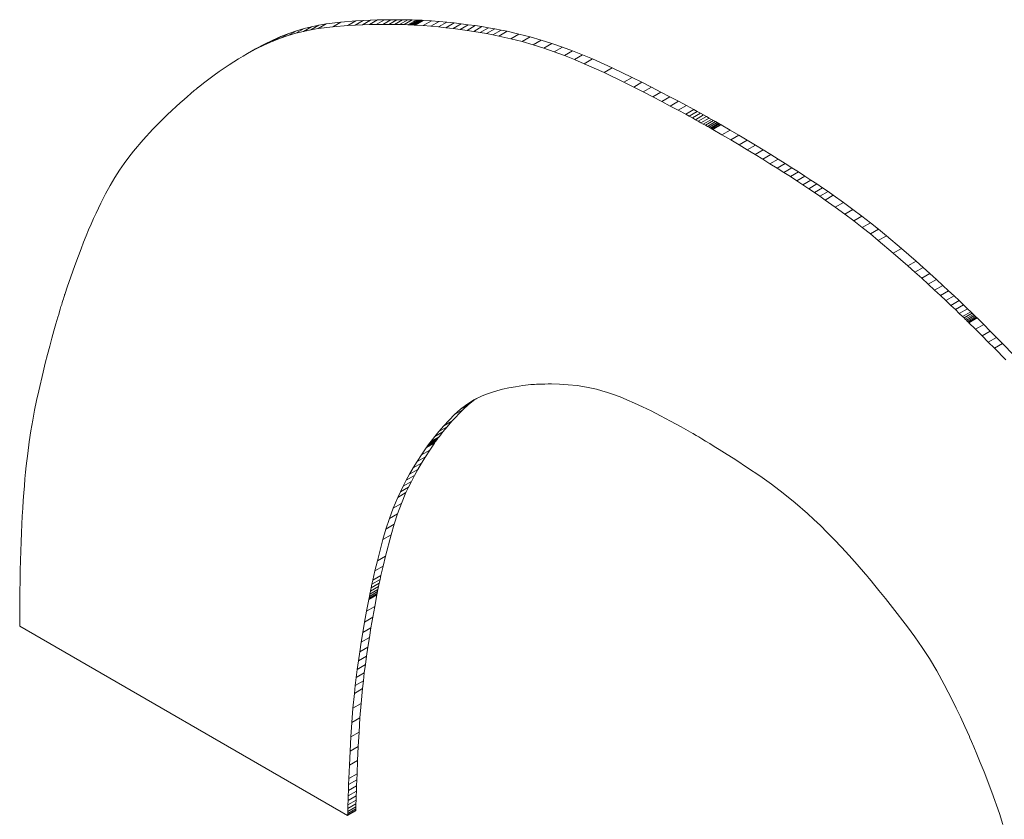
# Model space of a CAD drawing. Units: millimetres. Extents: x -382 to 0, y 0 to 284.
# Drawn here: x -350 to -349, y 112 to 113 of the extents above; entities that cross this region are included whole.
import ezdxf

# ---------------------------------------------------------------- set-up
doc = ezdxf.new("R2010")
doc.units = ezdxf.units.MM

# ---------------------------------------------------------------- blocks, each defined once
blk = doc.blocks.new('CGI1256-00')
at = {"color": 0, "linetype": 'Continuous', "lineweight": 0, "extrusion": (1.21011e-16, 0.816497, 0.57735)}
for p, q in [((-349.76717233, 112.52964893), (-349.78009042, 112.52859123)), ((-349.76717233, 112.52964893), (-349.77424339, 112.52556644)), ((-349.76075818, 112.53001168), (-349.76782925, 112.52592919)), ((-349.76075818, 112.53001168), (-349.76717233, 112.52964893)), ((-349.75445228, 112.53027844), (-349.76152334, 112.52619596)), ((-349.75445228, 112.53027844), (-349.76075818, 112.53001168)), ((-349.74831334, 112.53046029), (-349.75538441, 112.52637781)), ((-349.74831334, 112.53046029), (-349.75445228, 112.53027844)), ((-349.74240011, 112.53056828), (-349.74947118, 112.5264858)), ((-349.74240011, 112.53056828), (-349.74831334, 112.53046029)), ((-349.73677131, 112.53061348), (-349.74384238, 112.526531)), ((-349.73677131, 112.53061348), (-349.74240011, 112.53056828)), ((-349.73148567, 112.53060695), (-349.73855674, 112.52652447)), ((-349.73148567, 112.53060695), (-349.73677131, 112.53061348)), ((-349.72660192, 112.53055976), (-349.73367299, 112.52647728)), ((-349.72660192, 112.53055976), (-349.73148567, 112.53060695)), ((-349.72217879, 112.53048297), (-349.72924986, 112.52640048)), ((-349.72217879, 112.53048297), (-349.72660192, 112.53055976)), ((-349.71827501, 112.53038763), (-349.72534608, 112.52630515)), ((-349.71827501, 112.53038763), (-349.72217879, 112.53048297)), ((-349.71494931, 112.53028482), (-349.72202038, 112.52620234)), ((-349.7135216, 112.53023407), (-349.72059267, 112.52615159)), ((-349.71226043, 112.5301856), (-349.7193315, 112.52610312)), ((-349.71494931, 112.53028482), (-349.71827501, 112.53038763)), ((-349.71117314, 112.53014079), (-349.71824421, 112.52605831)), ((-349.71026708, 112.53010103), (-349.71733815, 112.52601855)), ((-349.70954959, 112.5300677), (-349.71662066, 112.52598521)), ((-349.709028, 112.53004217), (-349.71609907, 112.52595969)), ((-349.70870967, 112.53002585), (-349.71578074, 112.52594336)), ((-349.70860193, 112.5300201), (-349.71567299, 112.52593761)), ((-349.7135216, 112.53023407), (-349.71494931, 112.53028482)), ((-349.71226043, 112.5301856), (-349.7135216, 112.53023407)), ((-349.71117314, 112.53014079), (-349.71226043, 112.5301856)), ((-349.71026708, 112.53010103), (-349.71117314, 112.53014079)), ((-349.70954959, 112.5300677), (-349.71026708, 112.53010103)), ((-349.709028, 112.53004217), (-349.70954959, 112.5300677)), ((-349.70870967, 112.53002585), (-349.709028, 112.53004217)), ((-349.70167395, 112.52954246), (-349.70874502, 112.52545997)), ((-349.70860193, 112.5300201), (-349.70870967, 112.53002585)), ((-349.70167395, 112.52954246), (-349.70860193, 112.5300201)), ((-349.69492628, 112.52900559), (-349.70199735, 112.5249231)), ((-349.69492628, 112.52900559), (-349.70167395, 112.52954246)), ((-349.68835257, 112.52841019), (-349.69492628, 112.52900559)), ((-349.8186421, 112.52101025), (-349.82571317, 112.51692777)), ((-349.8186421, 112.52101025), (-349.82533227, 112.51872506)), ((-349.81208286, 112.52294094), (-349.81915393, 112.51885845)), ((-349.81915393, 112.51885845), (-349.81269246, 112.52047219)), ((-349.81208286, 112.52294094), (-349.8186421, 112.52101025)), ((-349.8056214, 112.52455467), (-349.81269246, 112.52047219)), ((-349.81269246, 112.52047219), (-349.80629563, 112.52180653)), ((-349.8056214, 112.52455467), (-349.81208286, 112.52294094)), ((-349.79922457, 112.52588902), (-349.80629563, 112.52180653)), ((-349.80629563, 112.52180653), (-349.79993029, 112.52289904)), ((-349.79922457, 112.52588902), (-349.8056214, 112.52455467)), ((-349.79285922, 112.52698152), (-349.79993029, 112.52289904)), ((-349.79993029, 112.52289904), (-349.78716149, 112.52450875)), ((-349.79285922, 112.52698152), (-349.79922457, 112.52588902)), ((-349.78009042, 112.52859123), (-349.79285922, 112.52698152)), ((-349.78009042, 112.52859123), (-349.78716149, 112.52450875)), ((-349.78716149, 112.52450875), (-349.77424339, 112.52556644)), ((-349.77424339, 112.52556644), (-349.76782925, 112.52592919)), ((-349.76782925, 112.52592919), (-349.76152334, 112.52619596)), ((-349.76152334, 112.52619596), (-349.75538441, 112.52637781)), ((-349.75538441, 112.52637781), (-349.74947118, 112.5264858)), ((-349.74947118, 112.5264858), (-349.74384238, 112.526531)), ((-349.74384238, 112.526531), (-349.73855674, 112.52652447)), ((-349.73855674, 112.52652447), (-349.73367299, 112.52647728)), ((-349.73367299, 112.52647728), (-349.72924986, 112.52640048)), ((-349.72924986, 112.52640048), (-349.72534608, 112.52630515)), ((-349.72534608, 112.52630515), (-349.72202038, 112.52620234)), ((-349.72202038, 112.52620234), (-349.72059267, 112.52615159)), ((-349.72059267, 112.52615159), (-349.7193315, 112.52610312)), ((-349.7193315, 112.52610312), (-349.71824421, 112.52605831)), ((-349.71824421, 112.52605831), (-349.71733815, 112.52601855)), ((-349.71733815, 112.52601855), (-349.71662066, 112.52598521)), ((-349.71662066, 112.52598521), (-349.71609907, 112.52595969)), ((-349.71609907, 112.52595969), (-349.71578074, 112.52594336)), ((-349.71578074, 112.52594336), (-349.71567299, 112.52593761)), ((-349.71567299, 112.52593761), (-349.70874502, 112.52545997)), ((-349.70874502, 112.52545997), (-349.70199735, 112.5249231)), ((-349.70199735, 112.5249231), (-349.69542364, 112.5243277)), ((-349.68835257, 112.52841019), (-349.69542364, 112.5243277)), ((-349.69542364, 112.5243277), (-349.68901755, 112.52367447)), ((-349.68194649, 112.52775695), (-349.68901755, 112.52367447)), ((-349.68901755, 112.52367447), (-349.68277274, 112.52296409)), ((-349.68194649, 112.52775695), (-349.68835257, 112.52841019)), ((-349.67570167, 112.52704657), (-349.68277274, 112.52296409)), ((-349.68277274, 112.52296409), (-349.67668286, 112.52219727)), ((-349.67570167, 112.52704657), (-349.68194649, 112.52775695)), ((-349.66961179, 112.52627975), (-349.67668286, 112.52219727)), ((-349.67668286, 112.52219727), (-349.67074156, 112.5213747)), ((-349.66961179, 112.52627975), (-349.67570167, 112.52704657)), ((-349.66367049, 112.52545718), (-349.67074156, 112.5213747)), ((-349.67074156, 112.5213747), (-349.6649425, 112.52049707)), ((-349.66367049, 112.52545718), (-349.66961179, 112.52627975)), ((-349.65787143, 112.52457955), (-349.6649425, 112.52049707)), ((-349.6649425, 112.52049707), (-349.65927934, 112.51956508)), ((-349.65787143, 112.52457955), (-349.66367049, 112.52545718)), ((-349.65220827, 112.52364756), (-349.65927934, 112.51956508)), ((-349.65220827, 112.52364756), (-349.65787143, 112.52457955)), ((-349.64667467, 112.52266191), (-349.65374574, 112.51857943)), ((-349.64667467, 112.52266191), (-349.65220827, 112.52364756)), ((-349.64126427, 112.52162329), (-349.64833534, 112.51754081)), ((-349.64126427, 112.52162329), (-349.64667467, 112.52266191)), ((-349.63597074, 112.52053239), (-349.6430418, 112.51644991)), ((-349.63597074, 112.52053239), (-349.64126427, 112.52162329)), ((-349.62570888, 112.51819656), (-349.63597074, 112.52053239)), ((-349.83923797, 112.51294093), (-349.84651979, 112.50936688)), ((-349.83923797, 112.51294093), (-349.84630904, 112.50885844)), ((-349.84630904, 112.50885844), (-349.83925758, 112.51196532)), ((-349.83218651, 112.5160478), (-349.83925758, 112.51196532)), ((-349.83925758, 112.51196532), (-349.83240334, 112.51464257)), ((-349.83218651, 112.5160478), (-349.83923797, 112.51294093)), ((-349.82533227, 112.51872506), (-349.83240334, 112.51464257)), ((-349.83240334, 112.51464257), (-349.82571317, 112.51692777)), ((-349.82533227, 112.51872506), (-349.83218651, 112.5160478)), ((-349.82571317, 112.51692777), (-349.81915393, 112.51885845)), ((-349.65927934, 112.51956508), (-349.65374574, 112.51857943)), ((-349.65374574, 112.51857943), (-349.64833534, 112.51754081)), ((-349.64833534, 112.51754081), (-349.6430418, 112.51644991)), ((-349.6430418, 112.51644991), (-349.63277995, 112.51411407)), ((-349.62570888, 112.51819656), (-349.63277995, 112.51411407)), ((-349.63277995, 112.51411407), (-349.62290942, 112.51157748)), ((-349.61583836, 112.51565996), (-349.62570888, 112.51819656)), ((-349.61583836, 112.51565996), (-349.62290942, 112.51157748)), ((-349.6063084, 112.51292818), (-349.61583836, 112.51565996)), ((-349.6063084, 112.51292818), (-349.61337947, 112.5088457)), ((-349.59706826, 112.51000676), (-349.6063084, 112.51292818)), ((-349.85406512, 112.50528811), (-349.86113618, 112.50120562)), ((-349.86113618, 112.50120562), (-349.85359086, 112.5052844)), ((-349.84651979, 112.50936688), (-349.85406512, 112.50528811)), ((-349.84651979, 112.50936688), (-349.85359086, 112.5052844)), ((-349.85359086, 112.5052844), (-349.84630904, 112.50885844)), ((-349.62290942, 112.51157748), (-349.61337947, 112.5088457)), ((-349.61337947, 112.5088457), (-349.60413933, 112.50592428)), ((-349.59706826, 112.51000676), (-349.60413933, 112.50592428)), ((-349.60413933, 112.50592428), (-349.59513825, 112.50281879)), ((-349.58806719, 112.50690127), (-349.59706826, 112.51000676)), ((-349.58806719, 112.50690127), (-349.59513825, 112.50281879)), ((-349.57925442, 112.50361728), (-349.58806719, 112.50690127)), ((-349.57925442, 112.50361728), (-349.58632549, 112.49953479)), ((-349.57057921, 112.50016033), (-349.57925442, 112.50361728)), ((-349.87302076, 112.49405894), (-349.86897816, 112.49658456)), ((-349.86897816, 112.49658456), (-349.86501802, 112.49896523)), ((-349.86501802, 112.49896523), (-349.86113618, 112.50120562)), ((-349.59513825, 112.50281879), (-349.58632549, 112.49953479)), ((-349.58632549, 112.49953479), (-349.57765027, 112.49607785)), ((-349.57057921, 112.50016033), (-349.57765027, 112.49607785)), ((-349.57765027, 112.49607785), (-349.56906186, 112.49245352)), ((-349.56199079, 112.496536), (-349.57057921, 112.50016033)), ((-349.56199079, 112.496536), (-349.56906186, 112.49245352)), ((-349.54487135, 112.48880743), (-349.56199079, 112.496536)), ((-349.88568467, 112.48556537), (-349.88136987, 112.48855404)), ((-349.88136987, 112.48855404), (-349.87714994, 112.49138366)), ((-349.87714994, 112.49138366), (-349.87302076, 112.49405894)), ((-349.56906186, 112.49245352), (-349.55194242, 112.48472495)), ((-349.54487135, 112.48880743), (-349.55194242, 112.48472495)), ((-349.52765814, 112.48053562), (-349.54487135, 112.48880743)), ((-349.89923978, 112.47559815), (-349.89461548, 112.47909212)), ((-349.89461548, 112.47909212), (-349.89009849, 112.48241296)), ((-349.89009849, 112.48241296), (-349.88568467, 112.48556537)), ((-349.55194242, 112.48472495), (-349.5347292, 112.47645314)), ((-349.52765814, 112.48053562), (-349.5347292, 112.47645314)), ((-349.51914159, 112.47629925), (-349.52765814, 112.48053562)), ((-349.90829109, 112.46835037), (-349.90732214, 112.46916517)), ((-349.90732214, 112.46916517), (-349.90646549, 112.4698806)), ((-349.90646549, 112.4698806), (-349.90572636, 112.4704938)), ((-349.90572636, 112.4704938), (-349.90510994, 112.47100191)), ((-349.90510994, 112.47100191), (-349.90462144, 112.47140207)), ((-349.90462144, 112.47140207), (-349.90426607, 112.47169144)), ((-349.90426607, 112.47169144), (-349.90404903, 112.47186716)), ((-349.90404903, 112.47186716), (-349.90397553, 112.47192637)), ((-349.90397553, 112.47192637), (-349.89923978, 112.47559815)), ((-349.5347292, 112.47645314), (-349.52621266, 112.47221676)), ((-349.51914159, 112.47629925), (-349.52621266, 112.47221676)), ((-349.52621266, 112.47221676), (-349.51785656, 112.46798039)), ((-349.51078549, 112.47206287), (-349.51914159, 112.47629925)), ((-349.51078549, 112.47206287), (-349.51785656, 112.46798039)), ((-349.50266514, 112.46787673), (-349.51078549, 112.47206287)), ((-349.91946117, 112.45859706), (-349.91617178, 112.46153455)), ((-349.91617178, 112.46153455), (-349.91318587, 112.4641545)), ((-349.91318587, 112.4641545), (-349.9105451, 112.46643405)), ((-349.9105451, 112.46643405), (-349.90936715, 112.46743904)), ((-349.90936715, 112.46743904), (-349.90829109, 112.46835037)), ((-349.51785656, 112.46798039), (-349.50973621, 112.46379425)), ((-349.50266514, 112.46787673), (-349.50973621, 112.46379425)), ((-349.50973621, 112.46379425), (-349.50192691, 112.45970858)), ((-349.49485584, 112.46379106), (-349.50266514, 112.46787673)), ((-349.49485584, 112.46379106), (-349.50192691, 112.45970858)), ((-349.48743289, 112.45985609), (-349.49485584, 112.46379106)), ((-349.92678387, 112.4518608), (-349.92301241, 112.45536486)), ((-349.92301241, 112.45536486), (-349.91946117, 112.45859706)), ((-349.50192691, 112.45970858), (-349.49450396, 112.45577361)), ((-349.48743289, 112.45985609), (-349.49450396, 112.45577361)), ((-349.49450396, 112.45577361), (-349.48754267, 112.45203957)), ((-349.4804716, 112.45612205), (-349.48754267, 112.45203957)), ((-349.48754267, 112.45203957), (-349.48111834, 112.4485567)), ((-349.4804716, 112.45612205), (-349.48743289, 112.45985609)), ((-349.47404727, 112.45263919), (-349.48111834, 112.4485567)), ((-349.47404727, 112.45263919), (-349.4804716, 112.45612205)), ((-349.47106, 112.45100764), (-349.47404727, 112.45263919)), ((-349.93900311, 112.43994591), (-349.93482085, 112.44412848)), ((-349.93482085, 112.44412848), (-349.93073389, 112.44810773)), ((-349.93073389, 112.44810773), (-349.92678387, 112.4518608)), ((-349.48111834, 112.4485567), (-349.47813106, 112.44692515)), ((-349.47106, 112.45100764), (-349.47813106, 112.44692515)), ((-349.47813106, 112.44692515), (-349.47530627, 112.44537524)), ((-349.4682352, 112.44945772), (-349.47530627, 112.44537524)), ((-349.47530627, 112.44537524), (-349.47265336, 112.44391323)), ((-349.4655823, 112.44799571), (-349.47265336, 112.44391323)), ((-349.47265336, 112.44391323), (-349.47018176, 112.44254541)), ((-349.4682352, 112.44945772), (-349.47106, 112.45100764)), ((-349.4631107, 112.44662789), (-349.47018176, 112.44254541)), ((-349.4655823, 112.44799571), (-349.4682352, 112.44945772)), ((-349.46082981, 112.44536054), (-349.46790088, 112.44127805)), ((-349.45874906, 112.44419993), (-349.46582013, 112.44011745)), ((-349.4631107, 112.44662789), (-349.4655823, 112.44799571)), ((-349.46082981, 112.44536054), (-349.4631107, 112.44662789)), ((-349.45874906, 112.44419993), (-349.46082981, 112.44536054)), ((-349.45687785, 112.44315235), (-349.45874906, 112.44419993)), ((-349.95170524, 112.42640668), (-349.94323902, 112.43558286)), ((-349.94323902, 112.43558286), (-349.93900311, 112.43994591)), ((-349.47018176, 112.44254541), (-349.46790088, 112.44127805)), ((-349.46790088, 112.44127805), (-349.46582013, 112.44011745)), ((-349.46582013, 112.44011745), (-349.46394892, 112.43906986)), ((-349.45687785, 112.44315235), (-349.46394892, 112.43906986)), ((-349.46394892, 112.43906986), (-349.46229666, 112.43814159)), ((-349.45522559, 112.44222407), (-349.46229666, 112.43814159)), ((-349.46229666, 112.43814159), (-349.46087277, 112.4373389)), ((-349.45380171, 112.44142138), (-349.46087277, 112.4373389)), ((-349.46087277, 112.4373389), (-349.45968667, 112.43666807)), ((-349.4526156, 112.44075055), (-349.45968667, 112.43666807)), ((-349.45968667, 112.43666807), (-349.45874775, 112.43613538)), ((-349.45167669, 112.44021786), (-349.45874775, 112.43613538)), ((-349.45874775, 112.43613538), (-349.45806545, 112.43574712)), ((-349.45099438, 112.4398296), (-349.45806545, 112.43574712)), ((-349.45806545, 112.43574712), (-349.45764916, 112.43550955)), ((-349.45057809, 112.43959203), (-349.45764916, 112.43550955)), ((-349.45764916, 112.43550955), (-349.45750831, 112.43542897)), ((-349.45043724, 112.43951145), (-349.45750831, 112.43542897)), ((-349.45750831, 112.43542897), (-349.44965368, 112.43083739)), ((-349.45522559, 112.44222407), (-349.45687785, 112.44315235)), ((-349.45380171, 112.44142138), (-349.45522559, 112.44222407)), ((-349.4526156, 112.44075055), (-349.45380171, 112.44142138)), ((-349.45167669, 112.44021786), (-349.4526156, 112.44075055)), ((-349.45099438, 112.4398296), (-349.45167669, 112.44021786)), ((-349.45057809, 112.43959203), (-349.45099438, 112.4398296)), ((-349.45043724, 112.43951145), (-349.45057809, 112.43959203)), ((-349.44258262, 112.43491987), (-349.45043724, 112.43951145)), ((-349.44258262, 112.43491987), (-349.44965368, 112.43083739)), ((-349.43500264, 112.43045039), (-349.44258262, 112.43491987)), ((-349.9599614, 112.41666589), (-349.95170524, 112.42640668)), ((-349.44965368, 112.43083739), (-349.44207371, 112.42636791)), ((-349.43500264, 112.43045039), (-349.44207371, 112.42636791)), ((-349.42768898, 112.42609881), (-349.43500264, 112.43045039)), ((-349.44207371, 112.42636791), (-349.43476005, 112.42201633)), ((-349.42768898, 112.42609881), (-349.43476005, 112.42201633)), ((-349.43476005, 112.42201633), (-349.42770438, 112.41777845)), ((-349.42063331, 112.42186093), (-349.42770438, 112.41777845)), ((-349.42063331, 112.42186093), (-349.42768898, 112.42609881)), ((-349.41382729, 112.41773255), (-349.42063331, 112.42186093)), ((-349.96804935, 112.40595918), (-349.9640191, 112.41146566)), ((-349.9640191, 112.41146566), (-349.9599614, 112.41666589)), ((-349.42770438, 112.41777845), (-349.42089836, 112.41365007)), ((-349.41382729, 112.41773255), (-349.42089836, 112.41365007)), ((-349.42089836, 112.41365007), (-349.41433367, 112.40962698)), ((-349.4072626, 112.41370946), (-349.41433367, 112.40962698)), ((-349.41433367, 112.40962698), (-349.40800196, 112.40570499)), ((-349.4072626, 112.41370946), (-349.41382729, 112.41773255)), ((-349.40093089, 112.40978747), (-349.40800196, 112.40570499)), ((-349.40093089, 112.40978747), (-349.4072626, 112.41370946)), ((-349.39482384, 112.40596237), (-349.40093089, 112.40978747)), ((-349.97206675, 112.40008169), (-349.96804935, 112.40595918)), ((-349.40800196, 112.40570499), (-349.40189491, 112.40187989)), ((-349.39482384, 112.40596237), (-349.40189491, 112.40187989)), ((-349.40189491, 112.40187989), (-349.39600419, 112.39814749)), ((-349.38893313, 112.40222997), (-349.39600419, 112.39814749)), ((-349.38893313, 112.40222997), (-349.39482384, 112.40596237)), ((-349.3832504, 112.39858606), (-349.38893313, 112.40222997)), ((-349.98012145, 112.38695462), (-349.97608592, 112.39376843)), ((-349.97608592, 112.39376843), (-349.97206675, 112.40008169)), ((-349.39600419, 112.39814749), (-349.39032147, 112.39450357)), ((-349.3832504, 112.39858606), (-349.39032147, 112.39450357)), ((-349.39032147, 112.39450357), (-349.38483841, 112.39094395)), ((-349.37776734, 112.39502643), (-349.38483841, 112.39094395)), ((-349.37776734, 112.39502643), (-349.3832504, 112.39858606)), ((-349.37247561, 112.3915469), (-349.37776734, 112.39502643)), ((-349.98418796, 112.3795755), (-349.98012145, 112.38695462)), ((-349.38483841, 112.39094395), (-349.37954668, 112.38746442)), ((-349.37247561, 112.3915469), (-349.37954668, 112.38746442)), ((-349.37954668, 112.38746442), (-349.37443795, 112.38406078)), ((-349.36736688, 112.38814326), (-349.37443795, 112.38406078)), ((-349.37443795, 112.38406078), (-349.36950389, 112.38072882)), ((-349.36736688, 112.38814326), (-349.37247561, 112.3915469)), ((-349.36243282, 112.3848113), (-349.36950389, 112.38072882)), ((-349.36243282, 112.3848113), (-349.36736688, 112.38814326)), ((-349.3576651, 112.38154684), (-349.36243282, 112.3848113)), ((-349.98830003, 112.37156631), (-349.98418796, 112.3795755)), ((-349.36950389, 112.38072882), (-349.36473617, 112.37746435)), ((-349.3576651, 112.38154684), (-349.36473617, 112.37746435)), ((-349.36473617, 112.37746435), (-349.36012645, 112.37426317)), ((-349.35305538, 112.37834565), (-349.36012645, 112.37426317)), ((-349.35305538, 112.37834565), (-349.3576651, 112.38154684)), ((-349.34427663, 112.37211634), (-349.35305538, 112.37834565)), ((-349.99247229, 112.36286228), (-349.99037773, 112.3673052)), ((-349.99037773, 112.3673052), (-349.98830003, 112.37156631)), ((-349.36012645, 112.37426317), (-349.3513477, 112.36803385)), ((-349.34427663, 112.37211634), (-349.3513477, 112.36803385)), ((-349.3513477, 112.36803385), (-349.34310099, 112.36200727)), ((-349.33602992, 112.36608975), (-349.34427663, 112.37211634)), ((-349.99671933, 112.35339864), (-349.99458555, 112.35822946)), ((-349.99458555, 112.35822946), (-349.99247229, 112.36286228)), ((-349.33602992, 112.36608975), (-349.34310099, 112.36200727)), ((-349.34310099, 112.36200727), (-349.33531966, 112.3561498)), ((-349.32824859, 112.36023228), (-349.33602992, 112.36608975)), ((-349.32824859, 112.36023228), (-349.33531966, 112.3561498)), ((-349.320866, 112.35451033), (-349.32824859, 112.36023228)), ((-349.99887546, 112.34836173), (-349.99671933, 112.35339864)), ((-349.33531966, 112.3561498), (-349.32793707, 112.35042785)), ((-349.320866, 112.35451033), (-349.32793707, 112.35042785)), ((-349.32793707, 112.35042785), (-349.32088655, 112.3448078)), ((-349.31381548, 112.34889028), (-349.320866, 112.35451033)), ((-350.00326207, 112.33763725), (-350.00105577, 112.34311063)), ((-350.00105577, 112.34311063), (-349.99887546, 112.34836173)), ((-349.31381548, 112.34889028), (-349.32088655, 112.3448078)), ((-349.32088655, 112.3448078), (-349.31410146, 112.33925604)), ((-349.30703039, 112.34333852), (-349.31410146, 112.33925604)), ((-349.30703039, 112.34333852), (-349.31381548, 112.34889028)), ((-349.29398987, 112.33230545), (-349.30703039, 112.34333852)), ((-350.00549619, 112.33193349), (-350.00326207, 112.33763725)), ((-349.31410146, 112.33925604), (-349.30106093, 112.32822297)), ((-350.01005522, 112.31980245), (-350.00775997, 112.32599126)), ((-350.00775997, 112.32599126), (-350.00549619, 112.33193349)), ((-349.29398987, 112.33230545), (-349.30106093, 112.32822297)), ((-349.30106093, 112.32822297), (-349.28842699, 112.31716757)), ((-349.28135593, 112.32125006), (-349.29398987, 112.33230545)), ((-350.01238377, 112.31335897), (-350.01005522, 112.31980245)), ((-349.28135593, 112.32125006), (-349.28842699, 112.31716757)), ((-349.28842699, 112.31716757), (-349.28231296, 112.31170918)), ((-349.27524189, 112.31579167), (-349.28231296, 112.31170918)), ((-349.27524189, 112.31579167), (-349.28135593, 112.32125006)), ((-349.26931902, 112.31044248), (-349.27524189, 112.31579167)), ((-350.01474745, 112.30665274), (-350.01238377, 112.31335897)), ((-349.28231296, 112.31170918), (-349.27639009, 112.30636)), ((-349.26931902, 112.31044248), (-349.27639009, 112.30636)), ((-349.2636292, 112.30524973), (-349.26931902, 112.31044248)), ((-350.01958749, 112.29241959), (-350.01714808, 112.29967564)), ((-350.01714808, 112.29967564), (-350.01474745, 112.30665274)), ((-349.27639009, 112.30636), (-349.27070027, 112.30116725)), ((-349.2636292, 112.30524973), (-349.27070027, 112.30116725)), ((-349.27070027, 112.30116725), (-349.2652854, 112.29617819)), ((-349.25821434, 112.30026067), (-349.2652854, 112.29617819)), ((-349.25821434, 112.30026067), (-349.2636292, 112.30524973)), ((-349.25311632, 112.29552254), (-349.25821434, 112.30026067)), ((-350.02046917, 112.28963543), (-350.02015956, 112.29062017)), ((-350.02015956, 112.29062017), (-350.01991366, 112.29139754)), ((-350.01991366, 112.29139754), (-350.0197344, 112.29196096)), ((-350.0197344, 112.29196096), (-350.0196247, 112.29230384)), ((-350.0196247, 112.29230384), (-350.01958749, 112.29241959)), ((-349.2652854, 112.29617819), (-349.26018739, 112.29144006)), ((-349.25311632, 112.29552254), (-349.26018739, 112.29144006)), ((-349.26018739, 112.29144006), (-349.25544813, 112.2870001)), ((-349.24837706, 112.29108258), (-349.25544813, 112.2870001)), ((-349.24837706, 112.29108258), (-349.25311632, 112.29552254)), ((-349.24403844, 112.28698804), (-349.24837706, 112.29108258)), ((-350.02350117, 112.27974088), (-350.02287065, 112.28183159)), ((-350.02287065, 112.28183159), (-350.02228631, 112.28375443)), ((-350.02228631, 112.28375443), (-350.02175107, 112.28550281)), ((-350.02175107, 112.28550281), (-350.02126785, 112.28707017)), ((-350.02126785, 112.28707017), (-350.02083958, 112.2884499)), ((-350.02083958, 112.2884499), (-350.02046917, 112.28963543)), ((-349.25544813, 112.2870001), (-349.25110951, 112.28290555)), ((-349.24403844, 112.28698804), (-349.25110951, 112.28290555)), ((-349.25110951, 112.28290555), (-349.24721344, 112.27920367)), ((-349.24014237, 112.28328615), (-349.24721344, 112.27920367)), ((-349.24014237, 112.28328615), (-349.24403844, 112.28698804)), ((-349.23673075, 112.28002417), (-349.24014237, 112.28328615)), ((-350.02564057, 112.27252739), (-350.02488905, 112.2750822)), ((-350.02488905, 112.2750822), (-350.02417495, 112.27748889)), ((-350.02417495, 112.27748889), (-350.02350117, 112.27974088)), ((-349.24721344, 112.27920367), (-349.24380181, 112.27594169)), ((-349.23673075, 112.28002417), (-349.24380181, 112.27594169)), ((-349.24380181, 112.27594169), (-349.24091653, 112.27316686)), ((-349.23384546, 112.27724934), (-349.24091653, 112.27316686)), ((-349.24091653, 112.27316686), (-349.23968436, 112.27197689)), ((-349.23261329, 112.27605937), (-349.23968436, 112.27197689)), ((-349.23152842, 112.2750089), (-349.23859949, 112.27092642)), ((-349.23059608, 112.27410384), (-349.23766715, 112.27002136)), ((-349.22982151, 112.27335009), (-349.23689258, 112.26926761)), ((-349.23384546, 112.27724934), (-349.23673075, 112.28002417)), ((-349.22920996, 112.27275356), (-349.23628102, 112.26867108)), ((-349.23261329, 112.27605937), (-349.23384546, 112.27724934)), ((-349.23152842, 112.2750089), (-349.23261329, 112.27605937)), ((-349.23059608, 112.27410384), (-349.23152842, 112.2750089)), ((-349.22982151, 112.27335009), (-349.23059608, 112.27410384)), ((-349.22920996, 112.27275356), (-349.22982151, 112.27335009)), ((-349.22876664, 112.27232016), (-349.22920996, 112.27275356)), ((-350.02896225, 112.26095867), (-350.02724413, 112.26699976)), ((-350.02724413, 112.26699976), (-350.02642657, 112.26983105)), ((-350.02642657, 112.26983105), (-350.02564057, 112.27252739)), ((-349.23968436, 112.27197689), (-349.23859949, 112.27092642)), ((-349.23859949, 112.27092642), (-349.23766715, 112.27002136)), ((-349.23766715, 112.27002136), (-349.23689258, 112.26926761)), ((-349.23689258, 112.26926761), (-349.23628102, 112.26867108)), ((-349.23628102, 112.26867108), (-349.23583771, 112.26823768)), ((-349.22876664, 112.27232016), (-349.23583771, 112.26823768)), ((-349.23583771, 112.26823768), (-349.23556789, 112.26797331)), ((-349.22849682, 112.27205579), (-349.23556789, 112.26797331)), ((-349.23556789, 112.26797331), (-349.23547678, 112.26788387)), ((-349.22840571, 112.27196635), (-349.23547678, 112.26788387)), ((-349.23547678, 112.26788387), (-349.22965651, 112.26212192)), ((-349.22258544, 112.2662044), (-349.22965651, 112.26212192)), ((-349.22849682, 112.27205579), (-349.22876664, 112.27232016)), ((-349.22840571, 112.27196635), (-349.22849682, 112.27205579)), ((-349.22258544, 112.2662044), (-349.22840571, 112.27196635)), ((-349.21697333, 112.26061113), (-349.22258544, 112.2662044)), ((-350.03077155, 112.25445679), (-350.02896225, 112.26095867)), ((-349.22965651, 112.26212192), (-349.2240444, 112.25652864)), ((-349.21697333, 112.26061113), (-349.2240444, 112.25652864)), ((-349.2240444, 112.25652864), (-349.21863423, 112.25109847)), ((-349.21156316, 112.25518096), (-349.21697333, 112.26061113)), ((-350.03457014, 112.24028134), (-350.03264864, 112.24754679)), ((-350.03264864, 112.24754679), (-350.03077155, 112.25445679)), ((-349.21156316, 112.25518096), (-349.21863423, 112.25109847)), ((-349.21863423, 112.25109847), (-349.21341974, 112.24582582)), ((-349.20634868, 112.24990831), (-349.21341974, 112.24582582)), ((-349.20634868, 112.24990831), (-349.21156316, 112.25518096)), ((-349.19648181, 112.23981326), (-349.20634868, 112.24990831)), ((-350.03651267, 112.23271312), (-350.03457014, 112.24028134)), ((-349.21341974, 112.24582582), (-349.20355288, 112.23573077)), ((-350.03845284, 112.22489479), (-350.03651267, 112.23271312)), ((-350.04223258, 112.20871849), (-350.03845284, 112.22489479)), ((-349.62230622, 112.21332703), (-349.62863129, 112.21238062)), ((-349.61547596, 112.2141584), (-349.62230622, 112.21332703)), ((-349.61525836, 112.21417769), (-349.61547596, 112.2141584)), ((-349.61462177, 112.21422952), (-349.61525836, 112.21417769)), ((-349.61359055, 112.21430479), (-349.61462177, 112.21422952)), ((-349.61218902, 112.21439441), (-349.61359055, 112.21430479)), ((-349.61044154, 112.2144893), (-349.61218902, 112.21439441)), ((-349.60837244, 112.21458036), (-349.61044154, 112.2144893)), ((-349.60600607, 112.2146585), (-349.60837244, 112.21458036)), ((-349.60336676, 112.21471463), (-349.60600607, 112.2146585)), ((-349.60047886, 112.21473967), (-349.60336676, 112.21471463)), ((-349.59736671, 112.21472452), (-349.60047886, 112.21473967)), ((-349.59056702, 112.2145373), (-349.59736671, 112.21472452)), ((-349.58316243, 112.21408025), (-349.59056702, 112.2145373)), ((-349.57534765, 112.21328066), (-349.58316243, 112.21408025)), ((-349.56722656, 112.21203853), (-349.57534765, 112.21328066)), ((-350.04402841, 112.20044227), (-350.04223258, 112.20871849)), ((-349.65770571, 112.20440764), (-349.66475851, 112.2009279)), ((-349.65376192, 112.20599879), (-349.65770571, 112.20440764)), ((-349.64949861, 112.2074879), (-349.65376192, 112.20599879)), ((-349.64488483, 112.20887281), (-349.64949861, 112.2074879)), ((-349.63988965, 112.21015134), (-349.64488483, 112.20887281)), ((-349.63448212, 112.21132134), (-349.63988965, 112.21015134)), ((-349.62863129, 112.21238062), (-349.63448212, 112.21132134)), ((-349.5585395, 112.2101448), (-349.56722656, 112.21203853)), ((-349.55387421, 112.20887973), (-349.5585395, 112.2101448)), ((-349.54893597, 112.20736313), (-349.55387421, 112.20887973)), ((-349.54368099, 112.20556547), (-349.54893597, 112.20736313)), ((-349.53806545, 112.20345719), (-349.54368099, 112.20556547)), ((-350.04574647, 112.19198507), (-350.04402841, 112.20044227)), ((-349.67090457, 112.19706603), (-349.67639145, 112.19283936)), ((-349.66932038, 112.19692185), (-349.67639145, 112.19283936)), ((-349.67439564, 112.19234773), (-349.66932038, 112.19692185)), ((-349.6638335, 112.20114851), (-349.67090457, 112.19706603)), ((-349.66475851, 112.2009279), (-349.67090457, 112.19706603)), ((-349.66932038, 112.19692185), (-349.6638335, 112.20114851)), ((-349.6638335, 112.20114851), (-349.66208659, 112.20224618)), ((-349.53204553, 112.20100875), (-349.53806545, 112.20345719)), ((-349.52557742, 112.19819062), (-349.53204553, 112.20100875)), ((-349.5186173, 112.19497326), (-349.52557742, 112.19819062)), ((-350.04738151, 112.18325802), (-350.04574647, 112.19198507)), ((-349.6814667, 112.18826525), (-349.69089084, 112.17842854)), ((-349.68381977, 112.18251102), (-349.67439564, 112.19234773)), ((-349.67639145, 112.19283936), (-349.6814667, 112.18826525)), ((-349.67439564, 112.19234773), (-349.6814667, 112.18826525)), ((-349.51112137, 112.19132711), (-349.5186173, 112.19497326)), ((-349.5030458, 112.18722264), (-349.51112137, 112.19132711)), ((-350.04892828, 112.17417223), (-350.04738151, 112.18325802)), ((-349.68381977, 112.18251102), (-349.69089084, 112.17842854)), ((-349.6880014, 112.17767429), (-349.68381977, 112.18251102)), ((-349.49434678, 112.1826303), (-349.5030458, 112.18722264)), ((-349.48498049, 112.17752056), (-349.49434678, 112.1826303)), ((-350.05038151, 112.16463882), (-350.04892828, 112.17417223)), ((-349.69507247, 112.17359181), (-349.69874884, 112.16911713)), ((-349.69167777, 112.17319961), (-349.69874884, 112.16911713)), ((-349.69089084, 112.17842854), (-349.69507247, 112.17359181)), ((-349.6880014, 112.17767429), (-349.69507247, 112.17359181)), ((-349.69473514, 112.16931768), (-349.69167777, 112.17319961)), ((-349.69167777, 112.17319961), (-349.6880014, 112.17767429)), ((-349.47490314, 112.17186387), (-349.48498049, 112.17752056)), ((-349.47455571, 112.17165978), (-349.47490314, 112.17186387)), ((-349.47354572, 112.17106354), (-349.47455571, 112.17165978)), ((-349.47192154, 112.17009926), (-349.47354572, 112.17106354)), ((-350.05173595, 112.15456892), (-350.05038151, 112.16463882)), ((-349.69905599, 112.16353561), (-349.70612705, 112.15945312)), ((-349.69892411, 112.16372025), (-349.70599518, 112.15963777)), ((-349.69853798, 112.16425497), (-349.70560905, 112.16017248)), ((-349.6979118, 112.1651109), (-349.70498287, 112.16102842)), ((-349.70413086, 112.16217675), (-349.70498287, 112.16102842)), ((-349.69705979, 112.16625923), (-349.70413086, 112.16217675)), ((-349.70306723, 112.16358862), (-349.70413086, 112.16217675)), ((-349.70309663, 112.15744216), (-349.69905599, 112.16353561)), ((-349.69599616, 112.1676711), (-349.70306723, 112.16358862)), ((-349.70180621, 112.1652352), (-349.70306723, 112.16358862)), ((-349.69473514, 112.16931768), (-349.70180621, 112.1652352)), ((-349.69874884, 112.16911713), (-349.70180621, 112.1652352)), ((-349.69905599, 112.16353561), (-349.69892411, 112.16372025)), ((-349.69892411, 112.16372025), (-349.69853798, 112.16425497)), ((-349.69853798, 112.16425497), (-349.6979118, 112.1651109)), ((-349.6979118, 112.1651109), (-349.69705979, 112.16625923)), ((-349.69705979, 112.16625923), (-349.69599616, 112.1676711)), ((-349.69599616, 112.1676711), (-349.69473514, 112.16931768)), ((-349.46973159, 112.16879101), (-349.47192154, 112.17009926)), ((-349.46702425, 112.16716288), (-349.46973159, 112.16879101)), ((-349.46384793, 112.16523895), (-349.46702425, 112.16716288)), ((-349.46025102, 112.16304331), (-349.46384793, 112.16523895)), ((-349.45628192, 112.16060005), (-349.46025102, 112.16304331)), ((-350.05298635, 112.14387363), (-350.05173595, 112.15456892)), ((-349.7101677, 112.15335967), (-349.71389625, 112.14751198)), ((-349.70612705, 112.15945312), (-349.7101677, 112.15335967)), ((-349.70309663, 112.15744216), (-349.7101677, 112.15335967)), ((-349.70682518, 112.15159446), (-349.70309663, 112.15744216)), ((-349.70599518, 112.15963777), (-349.70612705, 112.15945312)), ((-349.70560905, 112.16017248), (-349.70599518, 112.15963777)), ((-349.70498287, 112.16102842), (-349.70560905, 112.16017248)), ((-349.45198903, 112.15793324), (-349.45628192, 112.16060005)), ((-349.44742075, 112.15506699), (-349.45198903, 112.15793324)), ((-349.43765159, 112.14883245), (-349.44742075, 112.15506699)), ((-349.71389625, 112.14751198), (-349.71733126, 112.14188932)), ((-349.71026019, 112.14597181), (-349.71733126, 112.14188932)), ((-349.70682518, 112.15159446), (-349.71389625, 112.14751198)), ((-349.7134202, 112.14055346), (-349.71026019, 112.14597181)), ((-349.71026019, 112.14597181), (-349.70682518, 112.15159446)), ((-349.42736163, 112.14208912), (-349.43765159, 112.14883245)), ((-350.05412745, 112.13246409), (-350.05357089, 112.1382637)), ((-350.05357089, 112.1382637), (-350.05298635, 112.14387363)), ((-349.72049126, 112.13647098), (-349.7233948, 112.13123623)), ((-349.71733126, 112.14188932), (-349.72049126, 112.13647098)), ((-349.7134202, 112.14055346), (-349.72049126, 112.13647098)), ((-349.71632374, 112.13531871), (-349.7134202, 112.14055346)), ((-349.41693806, 112.13502967), (-349.42736163, 112.14208912)), ((-350.05465536, 112.12646369), (-350.05412745, 112.13246409)), ((-349.7233948, 112.13123623), (-349.72606042, 112.12616434)), ((-349.71898935, 112.13024683), (-349.72606042, 112.12616434)), ((-349.71632374, 112.13531871), (-349.7233948, 112.13123623)), ((-349.72143559, 112.12531709), (-349.71898935, 112.13024683)), ((-349.71898935, 112.13024683), (-349.71632374, 112.13531871)), ((-349.40667054, 112.12776801), (-349.41693806, 112.13502967)), ((-349.39645875, 112.12010293), (-349.40667054, 112.12776801)), ((-350.05562265, 112.1138161), (-350.05515398, 112.1202514)), ((-350.05515398, 112.1202514), (-350.05465536, 112.12646369)), ((-349.72850665, 112.12123461), (-349.73075205, 112.11642631)), ((-349.72368098, 112.12050879), (-349.73075205, 112.11642631)), ((-349.72606042, 112.12616434), (-349.72850665, 112.12123461)), ((-349.72143559, 112.12531709), (-349.72850665, 112.12123461)), ((-349.7276434, 112.11117358), (-349.72368098, 112.12050879)), ((-349.72368098, 112.12050879), (-349.72143559, 112.12531709)), ((-349.38610485, 112.11175443), (-349.39645875, 112.12010293)), ((-350.0560607, 112.10714669), (-350.05562265, 112.1138161)), ((-349.73075205, 112.11642631), (-349.73471447, 112.1070911)), ((-349.7276434, 112.11117358), (-349.73471447, 112.1070911)), ((-349.73102495, 112.10207542), (-349.7276434, 112.11117358)), ((-349.375411, 112.10244253), (-349.38610485, 112.11175443)), ((-350.05646748, 112.10023205), (-350.0560607, 112.10714669)), ((-349.73471447, 112.1070911), (-349.73809601, 112.09799294)), ((-349.73102495, 112.10207542), (-349.73809601, 112.09799294)), ((-349.73397394, 112.09304855), (-349.73102495, 112.10207542)), ((-349.36987477, 112.0973378), (-349.375411, 112.10244253)), ((-350.05684234, 112.09306108), (-350.05646748, 112.10023205)), ((-349.73809601, 112.09799294), (-349.74104501, 112.08896607)), ((-349.36417936, 112.09188722), (-349.36987477, 112.0973378)), ((-350.05749366, 112.07790569), (-350.05718462, 112.08562266)), ((-350.05718462, 112.08562266), (-350.05684234, 112.09306108)), ((-349.74104501, 112.08896607), (-349.74370978, 112.07984471)), ((-349.73397394, 112.09304855), (-349.74104501, 112.08896607)), ((-349.73663871, 112.08392719), (-349.73397394, 112.09304855)), ((-349.35830005, 112.08605579), (-349.36417936, 112.09188722)), ((-349.3522121, 112.07980851), (-349.35830005, 112.08605579)), ((-350.0577688, 112.06989905), (-350.05749366, 112.07790569)), ((-349.74370978, 112.07984471), (-349.74852031, 112.06134755)), ((-349.73663871, 112.08392719), (-349.74370978, 112.07984471)), ((-349.74144925, 112.06543003), (-349.73663871, 112.08392719)), ((-349.34589078, 112.07311038), (-349.3522121, 112.07980851)), ((-350.05800939, 112.06159163), (-350.0577688, 112.06989905)), ((-349.33931137, 112.06592641), (-349.34589078, 112.07311038)), ((-350.05821477, 112.05297233), (-350.05800939, 112.06159163)), ((-349.74852031, 112.06134755), (-349.75060573, 112.05259186)), ((-349.74144925, 112.06543003), (-349.74852031, 112.06134755)), ((-349.74353466, 112.05667434), (-349.74144925, 112.06543003)), ((-349.33244913, 112.05822159), (-349.33931137, 112.06592641)), ((-350.05838428, 112.04403003), (-350.05821477, 112.05297233)), ((-349.75060573, 112.05259186), (-349.75241603, 112.04463584)), ((-349.74353466, 112.05667434), (-349.75060573, 112.05259186)), ((-349.74534496, 112.04871833), (-349.74353466, 112.05667434)), ((-349.32527934, 112.04996093), (-349.33244913, 112.05822159)), ((-350.05851726, 112.03475363), (-350.05838428, 112.04403003)), ((-349.74613245, 112.0451506), (-349.75320352, 112.04106812)), ((-349.75241603, 112.04463584), (-349.75320352, 112.04106812)), ((-349.74534496, 112.04871833), (-349.75241603, 112.04463584)), ((-349.74683375, 112.04191529), (-349.74613245, 112.0451506)), ((-349.74613245, 112.0451506), (-349.74534496, 112.04871833)), ((-349.32505794, 112.04970059), (-349.32527934, 112.04996093)), ((-349.32441465, 112.04894123), (-349.32505794, 112.04970059)), ((-349.32338087, 112.04771535), (-349.32441465, 112.04894123)), ((-349.32198798, 112.04605546), (-349.32338087, 112.04771535)), ((-349.32026736, 112.04399406), (-349.32198798, 112.04605546)), ((-349.3182504, 112.04156366), (-349.32026736, 112.04399406)), ((-350.05861306, 112.025132), (-350.05851726, 112.03475363)), ((-349.7483626, 112.03464545), (-349.75543366, 112.03056296)), ((-349.74795463, 112.03661855), (-349.7550257, 112.03253607)), ((-349.75451415, 112.03497407), (-349.7550257, 112.03253607)), ((-349.74744308, 112.03905655), (-349.75451415, 112.03497407)), ((-349.75390482, 112.03783281), (-349.75451415, 112.03497407)), ((-349.74683375, 112.04191529), (-349.75390482, 112.03783281)), ((-349.75320352, 112.04106812), (-349.75390482, 112.03783281)), ((-349.74866118, 112.03318141), (-349.7483626, 112.03464545)), ((-349.7483626, 112.03464545), (-349.74795463, 112.03661855)), ((-349.74795463, 112.03661855), (-349.74744308, 112.03905655)), ((-349.74744308, 112.03905655), (-349.74683375, 112.04191529)), ((-349.31345298, 112.03572583), (-349.3182504, 112.04156366)), ((-349.30784681, 112.02880199), (-349.31345298, 112.03572583)), ((-350.05867103, 112.01515406), (-350.05861306, 112.025132)), ((-349.75597808, 112.0278747), (-349.7578432, 112.0178379)), ((-349.74890701, 112.03195718), (-349.75597808, 112.0278747)), ((-349.75591566, 112.02818812), (-349.75597808, 112.0278747)), ((-349.74884459, 112.0322706), (-349.75591566, 112.02818812)), ((-349.75573225, 112.02909893), (-349.75591566, 112.02818812)), ((-349.74866118, 112.03318141), (-349.75573225, 112.02909893)), ((-349.75543366, 112.03056296), (-349.75573225, 112.02909893)), ((-349.7550257, 112.03253607), (-349.75543366, 112.03056296)), ((-349.75077213, 112.02192039), (-349.74890701, 112.03195718)), ((-349.74890701, 112.03195718), (-349.74884459, 112.0322706)), ((-349.74884459, 112.0322706), (-349.74866118, 112.03318141)), ((-349.30168297, 112.02105217), (-349.30784681, 112.02880199)), ((-349.7578432, 112.0178379), (-349.75954662, 112.00832383)), ((-349.75077213, 112.02192039), (-349.7578432, 112.0178379)), ((-349.75247555, 112.01240632), (-349.75077213, 112.02192039)), ((-349.28868656, 112.00411465), (-349.30168297, 112.02105217)), ((-350.05869049, 112.00480867), (-350.05867103, 112.01515406)), ((-349.75954662, 112.00832383), (-349.76109737, 111.99929452)), ((-349.75247555, 112.01240632), (-349.75954662, 112.00832383)), ((-349.7540263, 112.003377), (-349.75247555, 112.01240632)), ((-349.77429215, 111.84061121), (-350.05869049, 112.00480867)), ((-349.7540263, 112.003377), (-349.76109737, 111.99929452)), ((-349.75543339, 111.99479447), (-349.7540263, 112.003377)), ((-349.28229843, 111.99535657), (-349.28868656, 112.00411465)), ((-349.76109737, 111.99929452), (-349.76250446, 111.99071199)), ((-349.75543339, 111.99479447), (-349.76250446, 111.99071199)), ((-349.75670582, 111.98662074), (-349.75543339, 111.99479447)), ((-349.27601057, 111.98627005), (-349.28229843, 111.99535657)), ((-349.76377689, 111.98253826), (-349.76492367, 111.97473536)), ((-349.76250446, 111.99071199), (-349.76377689, 111.98253826)), ((-349.75670582, 111.98662074), (-349.76377689, 111.98253826)), ((-349.7578526, 111.97881785), (-349.75670582, 111.98662074)), ((-349.26972768, 111.9765726), (-349.27601057, 111.98627005)), ((-349.76492367, 111.97473536), (-349.76595383, 111.96726533)), ((-349.7578526, 111.97881785), (-349.76492367, 111.97473536)), ((-349.75888276, 111.97134781), (-349.7578526, 111.97881785)), ((-349.26335446, 111.96598171), (-349.26972768, 111.9765726)), ((-349.76595383, 111.96726533), (-349.76687636, 111.96009017)), ((-349.75888276, 111.97134781), (-349.76595383, 111.96726533)), ((-349.7598053, 111.96417266), (-349.75888276, 111.97134781)), ((-349.25679563, 111.95421487), (-349.26335446, 111.96598171)), ((-349.76687636, 111.96009017), (-349.76770029, 111.95317193)), ((-349.76062922, 111.95725441), (-349.76770029, 111.95317193)), ((-349.7598053, 111.96417266), (-349.76687636, 111.96009017)), ((-349.76136356, 111.95055511), (-349.76062922, 111.95725441)), ((-349.76062922, 111.95725441), (-349.7598053, 111.96417266)), ((-349.76770029, 111.95317193), (-349.76843462, 111.94647262)), ((-349.76136356, 111.95055511), (-349.76843462, 111.94647262)), ((-349.76259947, 111.9376614), (-349.76136356, 111.95055511)), ((-349.2499559, 111.94098958), (-349.25679563, 111.95421487)), ((-349.76843462, 111.94647262), (-349.76967054, 111.93357891)), ((-349.24640091, 111.93374173), (-349.2499559, 111.94098958)), ((-349.76967054, 111.93357891), (-349.77065621, 111.92110525)), ((-349.76259947, 111.9376614), (-349.76967054, 111.93357891)), ((-349.76358514, 111.92518774), (-349.76259947, 111.9376614)), ((-349.24273995, 111.92602333), (-349.24640091, 111.93374173)), ((-349.76358514, 111.92518774), (-349.77065621, 111.92110525)), ((-349.76439265, 111.91283033), (-349.76358514, 111.92518774)), ((-349.23896113, 111.91779907), (-349.24273995, 111.92602333)), ((-349.77065621, 111.92110525), (-349.77146372, 111.90874785)), ((-349.23505252, 111.90903362), (-349.23896113, 111.91779907)), ((-349.77146372, 111.90874785), (-349.7721537, 111.89632594)), ((-349.76439265, 111.91283033), (-349.77146372, 111.90874785)), ((-349.76508263, 111.90040842), (-349.76439265, 111.91283033)), ((-349.23493121, 111.90875405), (-349.23505252, 111.90903362)), ((-349.23457929, 111.90793949), (-349.23493121, 111.90875405)), ((-349.23325547, 111.90485035), (-349.23457929, 111.90793949)), ((-349.76508263, 111.90040842), (-349.7721537, 111.89632594)), ((-349.76566986, 111.88823337), (-349.76508263, 111.90040842)), ((-349.23122482, 111.90005615), (-349.23325547, 111.90485035)), ((-349.2286311, 111.89384679), (-349.23122482, 111.90005615)), ((-349.7721537, 111.89632594), (-349.77274093, 111.88415089)), ((-349.22561809, 111.88651219), (-349.2286311, 111.89384679)), ((-349.77274093, 111.88415089), (-349.77322872, 111.87265711)), ((-349.76566986, 111.88823337), (-349.77274093, 111.88415089)), ((-349.76615766, 111.87673959), (-349.76566986, 111.88823337)), ((-349.22232957, 111.87834228), (-349.22561809, 111.88651219)), ((-349.77322872, 111.87265711), (-349.77343637, 111.86730144)), ((-349.7663653, 111.87138392), (-349.77343637, 111.86730144)), ((-349.76615766, 111.87673959), (-349.77322872, 111.87265711)), ((-349.76654933, 111.86636147), (-349.7663653, 111.87138392)), ((-349.7663653, 111.87138392), (-349.76615766, 111.87673959)), ((-349.21550101, 111.8606562), (-349.22232957, 111.87834228)), ((-349.77343637, 111.86730144), (-349.7736204, 111.86227899)), ((-349.76654933, 111.86636147), (-349.7736204, 111.86227899)), ((-349.76671015, 111.86172654), (-349.76654933, 111.86636147)), ((-349.77378122, 111.85764405), (-349.77391926, 111.85345094)), ((-349.76684819, 111.85753342), (-349.77391926, 111.85345094)), ((-349.7736204, 111.86227899), (-349.77378122, 111.85764405)), ((-349.76671015, 111.86172654), (-349.77378122, 111.85764405)), ((-349.76696385, 111.85383642), (-349.76684819, 111.85753342)), ((-349.76684819, 111.85753342), (-349.76671015, 111.86172654)), ((-349.20906247, 111.84237242), (-349.21550101, 111.8606562)), ((-349.76718075, 111.84626513), (-349.77425182, 111.84218265)), ((-349.76712972, 111.84814798), (-349.77420079, 111.84406549)), ((-349.77412863, 111.84660736), (-349.77420079, 111.84406549)), ((-349.76705756, 111.85068984), (-349.77412863, 111.84660736)), ((-349.77403492, 111.84975394), (-349.77412863, 111.84660736)), ((-349.76696385, 111.85383642), (-349.77403492, 111.84975394)), ((-349.77391926, 111.85345094), (-349.77403492, 111.84975394)), ((-349.76721107, 111.8450956), (-349.76718075, 111.84626513)), ((-349.76718075, 111.84626513), (-349.76712972, 111.84814798)), ((-349.76712972, 111.84814798), (-349.76705756, 111.85068984)), ((-349.76705756, 111.85068984), (-349.76696385, 111.85383642)), ((-349.76722108, 111.84469369), (-349.77429215, 111.84061121)), ((-349.77428213, 111.84101312), (-349.77429215, 111.84061121)), ((-349.76721107, 111.8450956), (-349.77428213, 111.84101312)), ((-349.77425182, 111.84218265), (-349.77428213, 111.84101312)), ((-349.77420079, 111.84406549), (-349.77425182, 111.84218265)), ((-349.76722108, 111.84469369), (-349.76721107, 111.8450956)), ((-349.2059992, 111.83262796), (-349.20906247, 111.84237242))]:
    blk.add_line(p, q, dxfattribs=at)

msp = doc.modelspace()

# ---------------------------------------------------------------- block references
msp.add_blockref('CGI1256-00', (0, 0))

doc.saveas('drawing.dxf')
